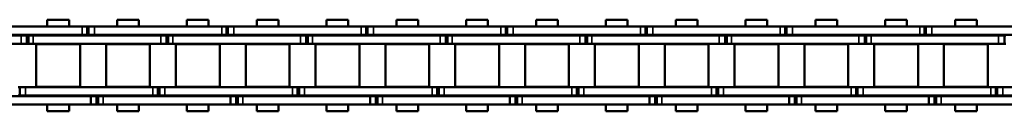
# Model space of a CAD drawing. Extents: x -4624 to 1221, y -7167 to 386.
# Drawn here: x -3779 to -3601, y -1519 to -1502 of the extents above; entities that cross this region are included whole.
import ezdxf

# ---------------------------------------------------------------- set-up
doc = ezdxf.new("R2010")
doc.units = 0
doc.layers.get('0').update_dxf_attribs({"lineweight": 25})
doc.layers.add('Sichtbar (ISO)', color=7, linetype='Continuous', lineweight=50)
doc.layers.add('Sichtbar schmal (ISO)', color=3, linetype='Continuous', lineweight=35)

# ---------------------------------------------------------------- blocks, each defined once
blk = doc.blocks.new('Kette1100_HUB   (SR)')
at = {"layer": 'Sichtbar (ISO)'}
for p, q in [((3.89, -355.57), (3.89, -378.65)), ((5.39, -355.57), (5.39, -378.65)), ((5.52, -389.72), (5.52, -366.64)), ((7.02, -389.72), (7.02, -366.64)), ((-7.03, -368.22), (-7.03, -391.3)), ((-5.53, -368.22), (-5.53, -391.3)), ((-5.41, -378.11), (-5.41, -378.41)), ((-3.91, -378.11), (-3.91, -378.41)), ((-5.41, -378.41), (-5.41, -379.43)), ((-5.41, -378.41), (-3.91, -378.41)), ((-5.41, -402.51), (-5.41, -379.43)), ((-3.91, -378.41), (-3.91, -379.43)), ((-3.91, -402.51), (-3.91, -379.43)), ((3.89, -379.68), (3.89, -378.65)), ((5.39, -379.68), (3.89, -379.68)), ((3.89, -379.98), (3.89, -379.68)), ((5.39, -379.68), (5.39, -378.65)), ((5.39, -379.98), (5.39, -379.68)), ((-3.83, -389.35), (-3.83, -381.4)), ((3.82, -381.4), (-3.83, -381.4)), ((3.82, -389.35), (3.82, -381.4)), ((5.39, -379.98), (3.89, -379.98)), ((3.89, -380.87), (3.89, -379.98)), ((3.89, -380.87), (3.89, -403.95)), ((5.39, -380.87), (5.39, -379.98)), ((5.39, -380.87), (5.39, -403.95)), ((-8.25, -383.4), (-8.25, -387.34)), ((-8.25, -383.4), (-7.03, -383.4)), ((-5.53, -383.4), (-5.41, -383.4)), ((-3.91, -383.4), (-3.83, -383.4)), ((3.83, -383.4), (3.89, -383.4)), ((5.39, -383.4), (5.52, -383.4)), ((7.02, -383.4), (8.25, -383.4)), ((8.25, -383.4), (8.25, -387.34)), ((-8.25, -387.34), (-7.03, -387.34)), ((-5.53, -387.34), (-5.41, -387.34)), ((-3.91, -387.34), (-3.83, -387.34)), ((3.83, -387.34), (3.89, -387.34)), ((5.39, -387.34), (5.52, -387.34)), ((7.02, -387.34), (8.25, -387.34)), ((3.82, -389.35), (-3.83, -389.35)), ((5.52, -389.71), (5.52, -390.61)), ((5.52, -390.61), (7.02, -390.61)), ((5.52, -390.61), (5.52, -390.91)), ((7.02, -389.71), (7.02, -390.61)), ((7.02, -390.61), (7.02, -390.91)), ((-7.03, -392.33), (-7.03, -391.3)), ((-7.03, -392.63), (-7.03, -391.3)), ((-5.53, -391.3), (-7.03, -391.3)), ((-5.53, -392.33), (-7.03, -392.33)), ((-5.53, -392.33), (-5.53, -391.3)), ((-5.53, -392.63), (-5.53, -391.3)), ((5.52, -390.91), (5.52, -391.93)), ((5.52, -390.91), (5.52, -390.91)), ((5.52, -415.01), (5.52, -391.93)), ((7.02, -390.91), (7.02, -391.93)), ((7.02, -415.01), (7.02, -391.93)), ((-5.53, -392.63), (-7.03, -392.63)), ((-7.03, -393.52), (-7.03, -392.63)), ((-7.03, -393.52), (-7.03, -416.6)), ((-5.53, -393.52), (-5.53, -392.63)), ((-5.53, -393.52), (-5.53, -416.6)), ((-3.83, -402), (-3.83, -394.05)), ((3.82, -394.05), (-3.83, -394.05)), ((3.82, -402), (3.82, -394.05)), ((-8.25, -396.05), (-8.25, -399.99)), ((-8.25, -396.05), (-7.03, -396.05)), ((-5.53, -396.05), (-5.41, -396.05)), ((-3.91, -396.05), (-3.83, -396.05)), ((3.83, -396.05), (3.89, -396.05)), ((5.39, -396.05), (5.52, -396.05)), ((7.02, -396.05), (8.25, -396.05)), ((8.25, -396.05), (8.25, -399.99)), ((-8.25, -399.99), (-7.03, -399.99)), ((-5.53, -399.99), (-5.41, -399.99)), ((-3.91, -399.99), (-3.83, -399.99)), ((3.83, -399.99), (3.89, -399.99)), ((5.39, -399.99), (5.52, -399.99)), ((7.02, -399.99), (8.25, -399.99)), ((-5.41, -402.51), (-5.41, -403.41)), ((-3.91, -402.51), (-3.91, -403.41)), ((3.82, -402), (-3.83, -402)), ((-5.41, -403.41), (-3.91, -403.41)), ((-5.41, -403.41), (-5.41, -403.71)), ((-5.41, -403.71), (-5.41, -404.73)), ((-5.41, -403.71), (-3.91, -403.71)), ((-5.41, -427.81), (-5.41, -404.73)), ((-3.91, -403.41), (-3.91, -403.71)), ((-3.91, -403.71), (-3.91, -404.73)), ((-3.91, -427.81), (-3.91, -404.73)), ((3.89, -404.98), (3.89, -403.95)), ((5.39, -404.98), (5.39, -403.95)), ((5.39, -404.98), (3.89, -404.98)), ((3.89, -405.28), (3.89, -404.98)), ((5.39, -405.28), (3.89, -405.28)), ((3.89, -406.17), (3.89, -405.28)), ((3.89, -406.17), (3.89, -429.25)), ((5.39, -405.28), (5.39, -404.98)), ((5.39, -406.17), (5.39, -405.28)), ((5.39, -406.17), (5.39, -429.25)), ((-3.83, -414.65), (-3.83, -406.7)), ((3.82, -406.7), (-3.83, -406.7)), ((3.82, -414.65), (3.82, -406.7)), ((-8.25, -408.7), (-8.25, -412.64)), ((-8.25, -408.7), (-7.03, -408.7)), ((-5.53, -408.7), (-5.41, -408.7)), ((-3.91, -408.7), (-3.83, -408.7)), ((3.83, -408.7), (3.89, -408.7)), ((5.39, -408.7), (5.52, -408.7)), ((7.02, -408.7), (8.25, -408.7)), ((8.25, -408.7), (8.25, -412.64)), ((-8.25, -412.64), (-7.03, -412.64)), ((-5.53, -412.64), (-5.41, -412.64)), ((-3.91, -412.64), (-3.83, -412.64)), ((3.83, -412.64), (3.89, -412.64)), ((5.39, -412.64), (5.52, -412.64)), ((7.02, -412.64), (8.25, -412.64)), ((3.82, -414.65), (-3.83, -414.65)), ((5.52, -415), (5.52, -415.9)), ((7.02, -415), (7.02, -415.9)), ((-7.03, -417.63), (-7.03, -416.6)), ((-7.03, -417.93), (-7.03, -416.6)), ((-5.53, -416.6), (-7.03, -416.6)), ((-5.53, -417.63), (-5.53, -416.6)), ((-5.53, -417.93), (-5.53, -416.6)), ((5.52, -415.9), (7.02, -415.9)), ((5.52, -415.9), (5.52, -416.2)), ((5.52, -416.2), (5.52, -417.22)), ((5.52, -416.2), (5.52, -416.2)), ((5.52, -440.3), (5.52, -417.22)), ((7.02, -415.9), (7.02, -416.2)), ((7.02, -416.2), (7.02, -417.22)), ((7.02, -440.3), (7.02, -417.22)), ((-5.53, -417.63), (-7.03, -417.63)), ((-5.53, -417.93), (-7.03, -417.93)), ((-7.03, -418.82), (-7.03, -417.93)), ((-7.03, -418.82), (-7.03, -441.9)), ((-5.53, -418.82), (-5.53, -417.93)), ((-5.53, -418.82), (-5.53, -441.9)), ((-3.83, -427.3), (-3.83, -419.35)), ((3.82, -419.35), (-3.83, -419.35)), ((3.82, -427.3), (3.82, -419.35)), ((-8.25, -421.35), (-8.25, -425.29)), ((-8.25, -421.35), (-7.03, -421.35)), ((-5.53, -421.35), (-5.41, -421.35)), ((-3.91, -421.35), (-3.83, -421.35)), ((3.83, -421.35), (3.89, -421.35)), ((5.39, -421.35), (5.52, -421.35)), ((7.02, -421.35), (8.25, -421.35)), ((8.25, -421.35), (8.25, -425.29)), ((-8.25, -425.29), (-7.03, -425.29)), ((-5.53, -425.29), (-5.41, -425.29)), ((-3.91, -425.29), (-3.83, -425.29)), ((3.83, -425.29), (3.89, -425.29)), ((5.39, -425.29), (5.52, -425.29)), ((7.02, -425.29), (8.25, -425.29)), ((-5.41, -427.81), (-5.41, -428.71)), ((-3.91, -427.81), (-3.91, -428.71)), ((3.82, -427.3), (-3.83, -427.3)), ((-5.41, -428.71), (-3.91, -428.71)), ((-5.41, -428.71), (-5.41, -429.01)), ((-5.41, -429.01), (-5.41, -430.03)), ((-5.41, -429.01), (-3.91, -429.01)), ((-3.91, -428.71), (-3.91, -429.01)), ((-3.91, -429.01), (-3.91, -430.03)), ((3.89, -430.28), (3.89, -429.25)), ((5.39, -430.28), (5.39, -429.25)), ((-5.41, -453.11), (-5.41, -430.03)), ((-3.91, -453.11), (-3.91, -430.03)), ((5.39, -430.28), (3.89, -430.28)), ((3.89, -430.58), (3.89, -430.28)), ((5.39, -430.58), (3.89, -430.58)), ((3.89, -431.47), (3.89, -430.58)), ((3.89, -431.47), (3.89, -454.55)), ((5.39, -430.58), (5.39, -430.28)), ((5.39, -431.47), (5.39, -430.58)), ((5.39, -431.47), (5.39, -454.55)), ((-3.83, -439.95), (-3.83, -432)), ((3.82, -432), (-3.83, -432)), ((3.82, -439.95), (3.82, -432)), ((-8.25, -434), (-8.25, -437.94)), ((-8.25, -434), (-7.03, -434)), ((-5.53, -434), (-5.41, -434)), ((-3.91, -434), (-3.83, -434)), ((3.83, -434), (3.89, -434)), ((5.39, -434), (5.52, -434)), ((7.02, -434), (8.25, -434)), ((8.25, -434), (8.25, -437.94)), ((-8.25, -437.94), (-7.03, -437.94)), ((-5.53, -437.94), (-5.41, -437.94)), ((-3.91, -437.94), (-3.83, -437.94)), ((3.83, -437.94), (3.89, -437.94)), ((5.39, -437.94), (5.52, -437.94)), ((7.02, -437.94), (8.25, -437.94)), ((3.82, -439.95), (-3.83, -439.95)), ((5.52, -440.29), (5.52, -441.19)), ((7.02, -440.29), (7.02, -441.19)), ((-7.03, -442.93), (-7.03, -441.9)), ((-7.03, -443.23), (-7.03, -441.9)), ((-5.53, -441.9), (-7.03, -441.9)), ((-5.53, -442.93), (-5.53, -441.9)), ((-5.53, -443.23), (-5.53, -441.9)), ((5.52, -441.19), (7.02, -441.19)), ((5.52, -441.19), (5.52, -441.49)), ((5.52, -441.49), (5.52, -442.51)), ((5.52, -441.49), (5.52, -441.49)), ((7.02, -441.19), (7.02, -441.49)), ((7.02, -441.49), (7.02, -442.51)), ((-5.53, -442.93), (-7.03, -442.93)), ((-5.53, -443.23), (-7.03, -443.23)), ((-7.03, -444.12), (-7.03, -443.23)), ((-7.03, -444.12), (-7.03, -467.2)), ((-5.53, -444.12), (-5.53, -443.23)), ((-5.53, -444.12), (-5.53, -467.2)), ((5.52, -465.59), (5.52, -442.51)), ((7.02, -465.59), (7.02, -442.51)), ((-3.83, -452.6), (-3.83, -444.65)), ((3.82, -444.65), (-3.83, -444.65)), ((3.82, -452.6), (3.82, -444.65)), ((-8.25, -446.65), (-8.25, -450.59)), ((-8.25, -446.65), (-7.03, -446.65)), ((-5.53, -446.65), (-5.41, -446.65)), ((-3.91, -446.65), (-3.83, -446.65)), ((3.83, -446.65), (3.89, -446.65)), ((5.39, -446.65), (5.52, -446.65)), ((7.02, -446.65), (8.25, -446.65)), ((8.25, -446.65), (8.25, -450.59)), ((-8.25, -450.59), (-7.03, -450.59)), ((-5.53, -450.59), (-5.41, -450.59)), ((-3.91, -450.59), (-3.83, -450.59)), ((3.83, -450.59), (3.89, -450.59)), ((5.39, -450.59), (5.52, -450.59)), ((7.02, -450.59), (8.25, -450.59)), ((3.82, -452.6), (-3.83, -452.6)), ((-5.41, -453.11), (-5.41, -454.01)), ((-5.41, -454.01), (-3.91, -454.01)), ((-5.41, -454.01), (-5.41, -454.31)), ((-5.41, -454.31), (-5.41, -455.33)), ((-5.41, -454.31), (-3.91, -454.31)), ((-3.91, -453.11), (-3.91, -454.01)), ((-3.91, -454.01), (-3.91, -454.31)), ((-3.91, -454.31), (-3.91, -455.33)), ((3.89, -455.58), (3.89, -454.55)), ((5.39, -455.58), (5.39, -454.55)), ((-5.41, -478.41), (-5.41, -455.33)), ((-3.91, -478.41), (-3.91, -455.33)), ((5.39, -455.58), (3.89, -455.58)), ((3.89, -455.88), (3.89, -455.58)), ((5.39, -455.88), (3.89, -455.88)), ((3.89, -456.77), (3.89, -455.88)), ((5.39, -455.88), (5.39, -455.58)), ((5.39, -456.77), (5.39, -455.88)), ((-3.83, -465.25), (-3.83, -457.3)), ((3.82, -457.3), (-3.83, -457.3)), ((3.82, -465.25), (3.82, -457.3)), ((3.89, -456.77), (3.89, -479.85)), ((5.39, -456.77), (5.39, -479.85)), ((-8.25, -459.3), (-8.25, -463.24)), ((-8.25, -459.3), (-7.03, -459.3)), ((-5.53, -459.3), (-5.41, -459.3)), ((-3.91, -459.3), (-3.83, -459.3)), ((3.83, -459.3), (3.89, -459.3)), ((5.39, -459.3), (5.52, -459.3)), ((7.02, -459.3), (8.25, -459.3)), ((8.25, -459.3), (8.25, -463.24)), ((-8.25, -463.24), (-7.03, -463.24)), ((-5.53, -463.24), (-5.41, -463.24)), ((-3.91, -463.24), (-3.83, -463.24)), ((3.83, -463.24), (3.89, -463.24)), ((5.39, -463.24), (5.52, -463.24)), ((7.02, -463.24), (8.25, -463.24)), ((3.82, -465.25), (-3.83, -465.25)), ((-7.03, -468.23), (-7.03, -467.2)), ((-7.03, -468.53), (-7.03, -467.2)), ((-5.53, -467.2), (-7.03, -467.2)), ((-5.53, -468.23), (-5.53, -467.2)), ((-5.53, -468.53), (-5.53, -467.2)), ((5.52, -465.58), (5.52, -466.47)), ((5.52, -466.47), (7.02, -466.47)), ((5.52, -466.47), (5.52, -466.78)), ((5.52, -466.78), (5.52, -467.8)), ((5.52, -466.78), (5.52, -466.78)), ((7.02, -465.58), (7.02, -466.47)), ((7.02, -466.47), (7.02, -466.78)), ((7.02, -466.78), (7.02, -467.8)), ((-5.53, -468.23), (-7.03, -468.23)), ((-5.53, -468.53), (-7.03, -468.53)), ((-7.03, -469.42), (-7.03, -468.53)), ((-5.53, -469.42), (-5.53, -468.53)), ((5.52, -490.88), (5.52, -467.8)), ((7.02, -490.88), (7.02, -467.8)), ((-7.03, -469.42), (-7.03, -492.5)), ((-5.53, -469.42), (-5.53, -492.5)), ((-3.83, -477.9), (-3.83, -469.95)), ((3.82, -469.95), (-3.83, -469.95)), ((3.82, -477.9), (3.82, -469.95)), ((-8.25, -471.95), (-8.25, -475.89)), ((-8.25, -471.95), (-7.03, -471.95)), ((-5.53, -471.95), (-5.41, -471.95)), ((-3.91, -471.95), (-3.83, -471.95)), ((3.83, -471.95), (3.89, -471.95)), ((5.39, -471.95), (5.52, -471.95)), ((7.02, -471.95), (8.25, -471.95)), ((8.25, -471.95), (8.25, -475.89)), ((-8.25, -475.89), (-7.03, -475.89)), ((-5.53, -475.89), (-5.41, -475.89)), ((-3.91, -475.89), (-3.83, -475.89)), ((3.83, -475.89), (3.89, -475.89)), ((5.39, -475.89), (5.52, -475.89)), ((7.02, -475.89), (8.25, -475.89)), ((3.82, -477.9), (-3.83, -477.9)), ((-5.41, -478.41), (-5.41, -479.31)), ((-5.41, -479.31), (-3.91, -479.31)), ((-5.41, -479.31), (-5.41, -479.61)), ((-5.41, -479.61), (-5.41, -480.63)), ((-5.41, -479.61), (-3.91, -479.61)), ((-3.91, -478.41), (-3.91, -479.31)), ((-3.91, -479.31), (-3.91, -479.61)), ((-3.91, -479.61), (-3.91, -480.63)), ((-5.41, -503.71), (-5.41, -480.63)), ((-3.91, -503.71), (-3.91, -480.63)), ((3.89, -480.88), (3.89, -479.85)), ((5.39, -480.88), (3.89, -480.88)), ((3.89, -481.18), (3.89, -480.88)), ((5.39, -481.18), (3.89, -481.18)), ((3.89, -482.07), (3.89, -481.18)), ((5.39, -480.88), (5.39, -479.85)), ((5.39, -481.18), (5.39, -480.88)), ((5.39, -482.07), (5.39, -481.18)), ((-3.83, -490.55), (-3.83, -482.6)), ((3.82, -482.6), (-3.83, -482.6)), ((3.82, -490.55), (3.82, -482.6)), ((3.89, -482.07), (3.89, -505.15)), ((5.39, -482.07), (5.39, -505.15)), ((-8.25, -484.6), (-8.25, -488.54)), ((-8.25, -484.6), (-7.03, -484.6)), ((-5.53, -484.6), (-5.41, -484.6)), ((-3.91, -484.6), (-3.83, -484.6)), ((3.83, -484.6), (3.89, -484.6)), ((5.39, -484.6), (5.52, -484.6)), ((7.02, -484.6), (8.25, -484.6)), ((8.25, -484.6), (8.25, -488.54)), ((-8.25, -488.54), (-7.03, -488.54)), ((-5.53, -488.54), (-5.41, -488.54)), ((-3.91, -488.54), (-3.83, -488.54)), ((3.83, -488.54), (3.89, -488.54)), ((5.39, -488.54), (5.52, -488.54)), ((7.02, -488.54), (8.25, -488.54)), ((3.82, -490.55), (-3.83, -490.55)), ((5.52, -490.87), (5.52, -491.76)), ((5.52, -491.76), (7.02, -491.76)), ((5.52, -491.76), (5.52, -492.06)), ((5.52, -492.06), (5.52, -493.09)), ((5.52, -492.06), (5.52, -492.06)), ((7.02, -490.87), (7.02, -491.76)), ((7.02, -491.76), (7.02, -492.06)), ((7.02, -492.06), (7.02, -493.09)), ((-7.03, -493.53), (-7.03, -492.5)), ((-7.03, -493.83), (-7.03, -492.5)), ((-5.53, -492.5), (-7.03, -492.5)), ((-5.53, -493.53), (-7.03, -493.53)), ((-5.53, -493.83), (-7.03, -493.83)), ((-7.03, -494.72), (-7.03, -493.83)), ((-5.53, -493.53), (-5.53, -492.5)), ((-5.53, -493.83), (-5.53, -492.5)), ((-5.53, -494.72), (-5.53, -493.83)), ((5.52, -516.17), (5.52, -493.09)), ((7.02, -516.17), (7.02, -493.09)), ((-7.03, -494.72), (-7.03, -517.8)), ((-5.53, -494.72), (-5.53, -517.8)), ((-3.83, -503.2), (-3.83, -495.25)), ((3.82, -495.25), (-3.83, -495.25)), ((3.82, -503.2), (3.82, -495.25)), ((-8.25, -497.25), (-8.25, -501.19)), ((-8.25, -497.25), (-7.03, -497.25)), ((-5.53, -497.25), (-5.41, -497.25)), ((-3.91, -497.25), (-3.83, -497.25)), ((3.83, -497.25), (3.89, -497.25)), ((5.39, -497.25), (5.52, -497.25)), ((7.02, -497.25), (8.25, -497.25)), ((8.25, -497.25), (8.25, -501.19)), ((-8.25, -501.19), (-7.03, -501.19)), ((-5.53, -501.19), (-5.41, -501.19)), ((-3.91, -501.19), (-3.83, -501.19)), ((3.83, -501.19), (3.89, -501.19)), ((5.39, -501.19), (5.52, -501.19)), ((7.02, -501.19), (8.25, -501.19)), ((-5.41, -503.71), (-5.41, -504.61)), ((-5.41, -504.61), (-3.91, -504.61)), ((-5.41, -504.61), (-5.41, -504.91)), ((-3.91, -503.71), (-3.91, -504.61)), ((-3.91, -504.61), (-3.91, -504.91)), ((3.82, -503.2), (-3.83, -503.2)), ((-5.41, -504.91), (-5.41, -505.93)), ((-5.41, -504.91), (-3.91, -504.91)), ((-5.41, -529.01), (-5.41, -505.93)), ((-3.91, -504.91), (-3.91, -505.93)), ((-3.91, -529.01), (-3.91, -505.93)), ((3.89, -506.18), (3.89, -505.15)), ((5.39, -506.18), (3.89, -506.18)), ((3.89, -506.48), (3.89, -506.18)), ((5.39, -506.48), (3.89, -506.48)), ((3.89, -507.37), (3.89, -506.48)), ((5.39, -506.18), (5.39, -505.15)), ((5.39, -506.48), (5.39, -506.18)), ((5.39, -507.37), (5.39, -506.48)), ((-3.83, -515.85), (-3.83, -507.9)), ((3.82, -507.9), (-3.83, -507.9)), ((3.82, -515.85), (3.82, -507.9)), ((3.89, -507.37), (3.89, -530.45)), ((5.39, -507.37), (5.39, -530.45)), ((-8.25, -509.9), (-8.25, -513.84)), ((-8.25, -509.9), (-7.03, -509.9)), ((-5.53, -509.9), (-5.41, -509.9)), ((-3.91, -509.9), (-3.83, -509.9)), ((3.83, -509.9), (3.89, -509.9)), ((5.39, -509.9), (5.52, -509.9)), ((7.02, -509.9), (8.25, -509.9)), ((8.25, -509.9), (8.25, -513.84)), ((-8.25, -513.84), (-7.03, -513.84)), ((-5.53, -513.84), (-5.41, -513.84)), ((-3.91, -513.84), (-3.83, -513.84)), ((3.83, -513.84), (3.89, -513.84)), ((5.39, -513.84), (5.52, -513.84)), ((7.02, -513.84), (8.25, -513.84)), ((3.82, -515.85), (-3.83, -515.85)), ((5.52, -516.16), (5.52, -517.05)), ((5.52, -517.05), (7.02, -517.05)), ((5.52, -517.05), (5.52, -517.35)), ((7.02, -516.16), (7.02, -517.05)), ((7.02, -517.05), (7.02, -517.35)), ((-7.03, -518.83), (-7.03, -517.8)), ((-7.03, -519.13), (-7.03, -517.8)), ((-5.53, -517.8), (-7.03, -517.8)), ((-5.53, -518.83), (-7.03, -518.83)), ((-5.53, -518.83), (-5.53, -517.8)), ((-5.53, -519.13), (-5.53, -517.8)), ((5.52, -517.35), (5.52, -518.38)), ((5.52, -517.35), (5.52, -517.35)), ((5.52, -541.46), (5.52, -518.38)), ((7.02, -517.35), (7.02, -518.38)), ((7.02, -541.46), (7.02, -518.38)), ((-5.53, -519.13), (-7.03, -519.13)), ((-7.03, -520.02), (-7.03, -519.13)), ((-7.03, -520.02), (-7.03, -543.1)), ((-5.53, -520.02), (-5.53, -519.13)), ((-5.53, -520.02), (-5.53, -543.1)), ((-3.83, -528.5), (-3.83, -520.55)), ((3.82, -520.55), (-3.83, -520.55)), ((3.82, -528.5), (3.82, -520.55)), ((-8.25, -522.55), (-8.25, -526.49)), ((-8.25, -522.55), (-7.03, -522.55)), ((-5.53, -522.55), (-5.41, -522.55)), ((-3.91, -522.55), (-3.83, -522.55)), ((3.83, -522.55), (3.89, -522.55)), ((5.39, -522.55), (5.52, -522.55)), ((7.02, -522.55), (8.25, -522.55)), ((8.25, -522.55), (8.25, -526.49)), ((-8.25, -526.49), (-7.03, -526.49)), ((-5.53, -526.49), (-5.41, -526.49)), ((-3.91, -526.49), (-3.83, -526.49)), ((3.83, -526.49), (3.89, -526.49)), ((5.39, -526.49), (5.52, -526.49)), ((7.02, -526.49), (8.25, -526.49)), ((-5.41, -529.01), (-5.41, -529.91)), ((-3.91, -529.01), (-3.91, -529.91)), ((3.82, -528.5), (-3.83, -528.5)), ((-5.41, -529.91), (-3.91, -529.91)), ((-5.41, -529.91), (-5.41, -530.21)), ((-5.41, -530.21), (-5.41, -531.23)), ((-5.41, -530.21), (-3.91, -530.21)), ((-5.41, -554.31), (-5.41, -531.23)), ((-3.91, -529.91), (-3.91, -530.21)), ((-3.91, -530.21), (-3.91, -531.23)), ((-3.91, -554.31), (-3.91, -531.23)), ((3.89, -531.48), (3.89, -530.45)), ((5.39, -531.48), (3.89, -531.48)), ((3.89, -531.78), (3.89, -531.48)), ((5.39, -531.48), (5.39, -530.45)), ((5.39, -531.78), (5.39, -531.48)), ((-3.83, -541.15), (-3.83, -533.2)), ((3.82, -533.2), (-3.83, -533.2)), ((3.82, -541.15), (3.82, -533.2)), ((5.39, -531.78), (3.89, -531.78)), ((3.89, -532.67), (3.89, -531.78)), ((3.89, -532.67), (3.89, -555.75)), ((5.39, -532.67), (5.39, -531.78)), ((5.39, -532.67), (5.39, -555.75)), ((-8.25, -535.2), (-8.25, -539.14)), ((-8.25, -535.2), (-7.03, -535.2)), ((-5.53, -535.2), (-5.41, -535.2)), ((-3.91, -535.2), (-3.83, -535.2)), ((3.83, -535.2), (3.89, -535.2)), ((5.39, -535.2), (5.52, -535.2)), ((7.02, -535.2), (8.25, -535.2)), ((8.25, -535.2), (8.25, -539.14)), ((-8.25, -539.14), (-7.03, -539.14)), ((-5.53, -539.14), (-5.41, -539.14)), ((-3.91, -539.14), (-3.83, -539.14)), ((3.83, -539.14), (3.89, -539.14)), ((5.39, -539.14), (5.52, -539.14)), ((7.02, -539.14), (8.25, -539.14)), ((3.82, -541.15), (-3.83, -541.15)), ((5.52, -541.45), (5.52, -542.34)), ((7.02, -541.45), (7.02, -542.34)), ((-7.03, -544.13), (-7.03, -543.1)), ((-7.03, -544.43), (-7.03, -543.1)), ((-5.53, -543.1), (-7.03, -543.1)), ((-5.53, -544.13), (-5.53, -543.1)), ((-5.53, -544.43), (-5.53, -543.1)), ((5.52, -542.34), (7.02, -542.34)), ((5.52, -542.34), (5.52, -542.64)), ((5.52, -542.64), (5.52, -543.67)), ((5.52, -542.64), (5.52, -542.64)), ((5.52, -566.75), (5.52, -543.67)), ((7.02, -542.34), (7.02, -542.64)), ((7.02, -542.64), (7.02, -543.67)), ((7.02, -566.75), (7.02, -543.67)), ((-5.53, -544.13), (-7.03, -544.13)), ((-5.53, -544.43), (-7.03, -544.43)), ((-7.03, -545.32), (-7.03, -544.43)), ((-7.03, -545.32), (-7.03, -568.4)), ((-5.53, -545.32), (-5.53, -544.43)), ((-5.53, -545.32), (-5.53, -568.4)), ((-3.83, -553.8), (-3.83, -545.85)), ((3.82, -545.85), (-3.83, -545.85)), ((3.82, -553.8), (3.82, -545.85)), ((-8.25, -547.85), (-8.25, -551.79)), ((-8.25, -547.85), (-7.03, -547.85)), ((-5.53, -547.85), (-5.41, -547.85)), ((-3.91, -547.85), (-3.83, -547.85)), ((3.83, -547.85), (3.89, -547.85)), ((5.39, -547.85), (5.52, -547.85)), ((7.02, -547.85), (8.25, -547.85)), ((8.25, -547.85), (8.25, -551.79)), ((-8.25, -551.79), (-7.03, -551.79)), ((-5.53, -551.79), (-5.41, -551.79)), ((-3.91, -551.79), (-3.83, -551.79)), ((3.83, -551.79), (3.89, -551.79)), ((5.39, -551.79), (5.52, -551.79)), ((7.02, -551.79), (8.25, -551.79)), ((-5.41, -554.31), (-5.41, -555.21)), ((-3.91, -554.31), (-3.91, -555.21)), ((3.82, -553.8), (-3.83, -553.8)), ((-5.41, -555.21), (-3.91, -555.21)), ((-5.41, -555.21), (-5.41, -555.51)), ((-5.41, -555.51), (-5.41, -556.53)), ((-5.41, -555.51), (-3.91, -555.51)), ((-3.91, -555.21), (-3.91, -555.51)), ((-3.91, -555.51), (-3.91, -556.53)), ((3.89, -556.78), (3.89, -555.75)), ((5.39, -556.78), (5.39, -555.75)), ((-5.41, -579.61), (-5.41, -556.53)), ((-3.91, -579.61), (-3.91, -556.53)), ((5.39, -556.78), (3.89, -556.78)), ((3.89, -557.08), (3.89, -556.78)), ((5.39, -557.08), (5.39, -556.78))]:
    blk.add_line(p, q, dxfattribs=at)
at = {"layer": 'Sichtbar schmal (ISO)'}
for p, q in [((-5.41, -379.43), (-3.91, -379.43)), ((5.39, -378.65), (3.89, -378.65)), ((5.39, -380.87), (3.89, -380.87)), ((5.52, -389.71), (7.02, -389.71)), ((-5.53, -391.3), (-7.03, -391.3)), ((7.02, -390.91), (5.52, -390.91)), ((5.52, -391.93), (7.02, -391.93)), ((-5.53, -393.52), (-7.03, -393.52)), ((-5.41, -402.51), (-3.91, -402.51)), ((-5.41, -404.73), (-3.91, -404.73)), ((5.39, -403.95), (3.89, -403.95)), ((5.39, -406.17), (3.89, -406.17)), ((5.52, -415), (7.02, -415)), ((-5.53, -416.6), (-7.03, -416.6)), ((7.02, -416.2), (5.52, -416.2)), ((5.52, -417.22), (7.02, -417.22)), ((-5.53, -418.82), (-7.03, -418.82)), ((-5.41, -427.81), (-3.91, -427.81)), ((5.39, -429.25), (3.89, -429.25)), ((-5.41, -430.03), (-3.91, -430.03)), ((5.39, -431.47), (3.89, -431.47)), ((5.52, -440.29), (7.02, -440.29)), ((-5.53, -441.9), (-7.03, -441.9)), ((7.02, -441.49), (5.52, -441.49)), ((-5.53, -444.12), (-7.03, -444.12)), ((5.52, -442.51), (7.02, -442.51)), ((-5.41, -453.11), (-3.91, -453.11)), ((5.39, -454.55), (3.89, -454.55)), ((-5.41, -455.33), (-3.91, -455.33)), ((5.39, -456.77), (3.89, -456.77)), ((-5.53, -467.2), (-7.03, -467.2)), ((5.52, -465.58), (7.02, -465.58)), ((7.02, -466.78), (5.52, -466.78)), ((5.52, -467.8), (7.02, -467.8)), ((-5.53, -469.42), (-7.03, -469.42)), ((-5.41, -478.41), (-3.91, -478.41)), ((-5.41, -480.63), (-3.91, -480.63)), ((5.39, -479.85), (3.89, -479.85)), ((5.39, -482.07), (3.89, -482.07)), ((5.52, -490.87), (7.02, -490.87)), ((7.02, -492.06), (5.52, -492.06)), ((-5.53, -492.5), (-7.03, -492.5)), ((5.52, -493.09), (7.02, -493.09)), ((-5.53, -494.72), (-7.03, -494.72)), ((-5.41, -503.71), (-3.91, -503.71)), ((-5.41, -505.93), (-3.91, -505.93)), ((5.39, -505.15), (3.89, -505.15)), ((5.39, -507.37), (3.89, -507.37)), ((5.52, -516.16), (7.02, -516.16)), ((-5.53, -517.8), (-7.03, -517.8)), ((7.02, -517.35), (5.52, -517.35)), ((5.52, -518.38), (7.02, -518.38)), ((-5.53, -520.02), (-7.03, -520.02)), ((-5.41, -529.01), (-3.91, -529.01)), ((-5.41, -531.23), (-3.91, -531.23)), ((5.39, -530.45), (3.89, -530.45)), ((5.39, -532.67), (3.89, -532.67)), ((5.52, -541.45), (7.02, -541.45)), ((-5.53, -543.1), (-7.03, -543.1)), ((7.02, -542.64), (5.52, -542.64)), ((5.52, -543.67), (7.02, -543.67)), ((-5.53, -545.32), (-7.03, -545.32)), ((-5.41, -554.31), (-3.91, -554.31)), ((5.39, -555.75), (3.89, -555.75)), ((-5.41, -556.53), (-3.91, -556.53))]:
    blk.add_line(p, q, dxfattribs=at)
blk = doc.blocks.new('KAx4-1100_r_HUB   (SR)')
blk.add_blockref('Kette1100_HUB   (SR)', (-3.85, 1147.1))

msp = doc.modelspace()

# ---------------------------------------------------------------- block references
at = {"rotation": 90}
msp.add_blockref('KAx4-1100_r_HUB   (SR)', (-3010.572, -1506.483), dxfattribs=at)

doc.saveas('drawing.dxf')
